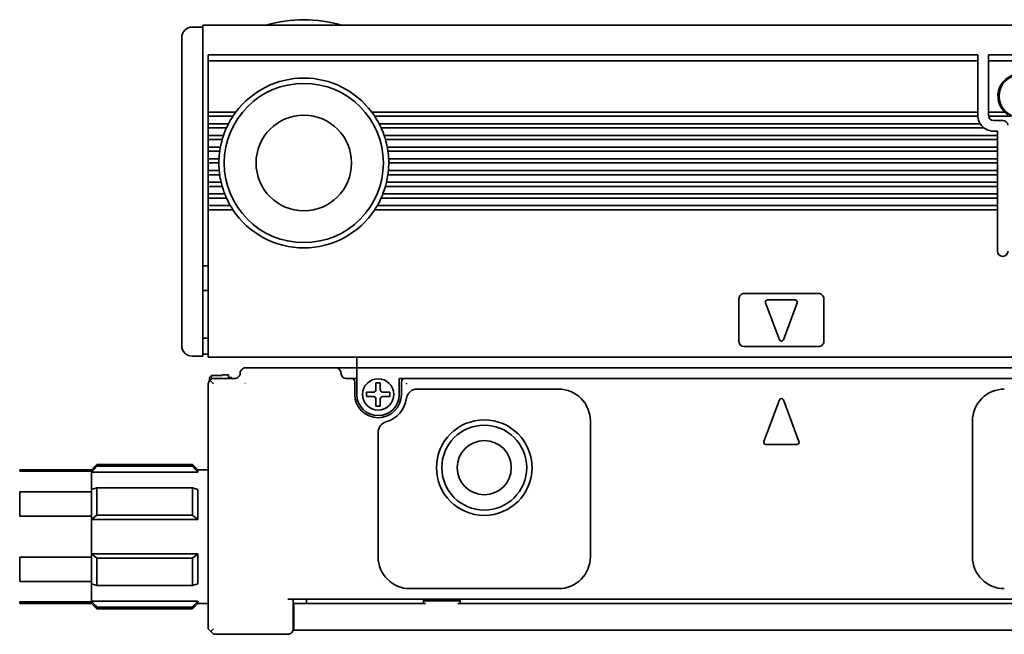
# Model space of a CAD drawing. Extents: x 14 to 580, y 143 to 277.
# Drawn here: x 157 to 250, y 219 to 277 of the extents above; entities that cross this region are included whole.
import ezdxf

# ---------------------------------------------------------------- set-up
doc = ezdxf.new("R2010")
doc.units = 0

msp = doc.modelspace()

# ---------------------------------------------------------------- linework, layer by layer
at = {"color": 7, "lineweight": 35, "ltscale": 0.025}
for p, q in [((173.306961, 276.149994), (174.306961, 276.149994)), ((175.806961, 263.349976), (174.806961, 263.349976)), ((173.306961, 245.149994), (174.306961, 245.149994)), ((188.806961, 245.049988), (188.806961, 244.049988)), ((187.806961, 244.049988), (186.806961, 244.049988)), ((188.806961, 244.049988), (187.806961, 244.049988)), ((175.106964, 243.343231), (176.106964, 243.343231)), ((175.106964, 243.343231), (176.106964, 243.343231)), ((173.806961, 234.449982), (174.806961, 234.449982)), ((173.806961, 221.849991), (174.806961, 221.849991)), ((182.856964, 221.849991), (183.856964, 221.849991)), ((182.856964, 219.349991), (183.856964, 219.349991))]:
    msp.add_line(p, q, dxfattribs=at)
at = {"color": 7, "lineweight": 35}
for p, q in [((174.306961, 276.349976), (578.306946, 276.349976)), ((174.306961, 245.649994), (174.306961, 272.742889)), ((174.806961, 273.549988), (247.306961, 273.549988)), ((247.306961, 272.974243), (174.806961, 272.974243)), ((172.306961, 246.149994), (172.306961, 272.535767)), ((247.306961, 268.149994), (190.206955, 268.149994)), ((247.310287, 267.75), (190.488281, 267.75)), ((247.538101, 267.049988), (190.899918, 267.049988)), ((247.906967, 266.649994), (191.09462, 266.649994)), ((249.156967, 265.950012), (191.372665, 265.950012)), ((249.156967, 265.549988), (191.49852, 265.549988)), ((249.156967, 264.849976), (191.66507, 264.849976)), ((249.156967, 264.450012), (191.730972, 264.450012)), ((249.156967, 263.75), (191.796951, 263.75)), ((249.156967, 262.649994), (191.776276, 262.649994)), ((249.156967, 263.349976), (191.806961, 263.349976)), ((249.156967, 262.25), (191.730972, 262.25)), ((249.156967, 261.149994), (191.49852, 261.149994)), ((249.156967, 261.549988), (191.601837, 261.549988)), ((249.156967, 260.049988), (191.09462, 260.049988)), ((249.156967, 260.450012), (191.262833, 260.450012)), ((249.156967, 258.949982), (190.488281, 258.949982)), ((249.156967, 259.349976), (190.735168, 259.349976)), ((174.806961, 245.049988), (577.806946, 245.049988)), ((285.306976, 244.049988), (188.806961, 244.049988)), ((174.806961, 242.549988), (174.806961, 219.449982)), ((267.306976, 243.049988), (193.306961, 243.049988)), ((300.306976, 222.25), (182.306961, 222.25)), ((284.283752, 221.849991), (198.33017, 221.849991)), ((298.756958, 219.349991), (183.856964, 219.349991))]:
    msp.add_line(p, q, dxfattribs=at)
at = {"color": 7, "lineweight": 35, "ltscale": 0.064221}
msp.add_line((174.306961, 276.349976), (174.306961, 273.781128), dxfattribs=at)
at = {"color": 7, "lineweight": 35, "ltscale": 0.033602}
msp.add_line((172.306961, 273.805908), (172.306961, 275.149994), dxfattribs=at)
at = {"color": 7, "lineweight": 35, "ltscale": 0.014363}
msp.add_line((172.306961, 273.231384), (172.306961, 273.805908), dxfattribs=at)
at = {"color": 7, "lineweight": 35, "ltscale": 0.017117}
msp.add_line((174.306961, 273.096436), (174.306961, 273.781128), dxfattribs=at)
at = {"color": 7, "lineweight": 35, "ltscale": 0.01739}
msp.add_line((172.306961, 272.535767), (172.306961, 273.231384), dxfattribs=at)
at = {"color": 7, "lineweight": 35, "ltscale": 0.008839}
for p, q in [((174.306961, 272.742889), (174.306961, 273.096436)), ((174.806961, 219.449982), (175.056961, 219.199982)), ((175.306961, 219.449982), (175.056961, 219.199982)), ((175.056961, 219.199982), (175.306961, 218.949982))]:
    msp.add_line(p, q, dxfattribs=at)
at = {"color": 7, "lineweight": 35, "ltscale": 0.002197}
for p, q in [((174.806961, 273.549988), (174.806961, 273.462128)), ((247.306961, 273.549988), (247.306961, 273.462128)), ((248.306961, 273.462128), (248.306961, 273.549988))]:
    msp.add_line(p, q, dxfattribs=at)
at = {"color": 7, "lineweight": 35, "ltscale": 0.012197}
for p, q in [((174.806961, 273.462128), (174.806961, 272.974243)), ((247.306961, 273.462128), (247.306961, 272.974243)), ((248.306961, 273.462128), (248.306961, 272.974243))]:
    msp.add_line(p, q, dxfattribs=at)
at = {"color": 7, "lineweight": 35, "ltscale": 0.120606}
for p, q in [((174.806961, 268.149994), (174.806961, 272.974243)), ((247.306961, 268.149994), (247.306961, 272.974243)), ((248.306961, 268.149994), (248.306961, 272.974243))]:
    msp.add_line(p, q, dxfattribs=at)
at = {"color": 7, "lineweight": 35, "ltscale": 0.15}
for p, q in [((248.306961, 273.549988), (254.306961, 273.549988)), ((254.306961, 272.974243), (248.306961, 272.974243))]:
    msp.add_line(p, q, dxfattribs=at)
at = {"color": 7, "lineweight": 35, "ltscale": 0.003233}
for p, q in [((174.806961, 268.149994), (174.806961, 268.020691)), ((247.306961, 268.020691), (247.306961, 268.149994)), ((248.306961, 268.020691), (248.306961, 268.149994)), ((174.806961, 266.779297), (174.806961, 266.649994)), ((174.806961, 265.950012), (174.806961, 265.820679)), ((249.156967, 265.820679), (249.156967, 265.950012)), ((174.806961, 263.75), (174.806961, 263.620697)), ((174.806961, 263.479279), (174.806961, 263.349976)), ((175.807999, 263.479279), (175.806961, 263.349976)), ((191.805908, 263.479279), (191.806961, 263.349976)), ((249.156967, 263.620697), (249.156967, 263.75)), ((249.156967, 263.479279), (249.156967, 263.349976)), ((174.806961, 262.649994), (174.806961, 262.520691)), ((249.156967, 262.520691), (249.156967, 262.649994)), ((174.806961, 261.279297), (174.806961, 261.149994)), ((249.156967, 261.279297), (249.156967, 261.149994)), ((174.806961, 260.450012), (174.806961, 260.320679)), ((249.156967, 260.320679), (249.156967, 260.450012)), ((174.806961, 259.079285), (174.806961, 258.949982)), ((249.156967, 259.079285), (249.156967, 258.949982))]:
    msp.add_line(p, q, dxfattribs=at)
at = {"color": 7, "lineweight": 35, "ltscale": 0.065}
for p, q in [((177.406967, 268.149994), (174.806961, 268.149994)), ((230.106964, 250.449982), (227.506958, 250.449982))]:
    msp.add_line(p, q, dxfattribs=at)
at = {"color": 7, "lineweight": 35, "ltscale": 0.004011}
for p, q in [((177.406967, 268.149994), (177.312012, 268.020691)), ((190.206955, 268.149994), (190.30191, 268.020691))]:
    msp.add_line(p, q, dxfattribs=at)
at = {"color": 7, "lineweight": 35, "ltscale": 0.038258}
msp.add_line((249.837265, 268.149994), (248.306961, 268.149994), dxfattribs=at)
at = {"color": 7, "lineweight": 35, "ltscale": 0.003535}
for p, q in [((174.806961, 268.020691), (174.806961, 267.879272)), ((247.306961, 268.020691), (247.306961, 267.879272)), ((248.306961, 267.879272), (248.306961, 268.020691)), ((174.806961, 266.920715), (174.806961, 266.779297)), ((174.806961, 265.820679), (174.806961, 265.67926)), ((249.156967, 265.67926), (249.156967, 265.820679)), ((174.806961, 264.720703), (174.806961, 264.579285)), ((249.156967, 264.579285), (249.156967, 264.720703)), ((174.806961, 263.620697), (174.806961, 263.479279)), ((249.156967, 263.479279), (249.156967, 263.620697)), ((174.806961, 262.520691), (174.806961, 262.379272)), ((249.156967, 262.379272), (249.156967, 262.520691)), ((174.806961, 261.420715), (174.806961, 261.279297)), ((249.156967, 261.279297), (249.156967, 261.420715)), ((174.806961, 260.320679), (174.806961, 260.17926)), ((249.156967, 260.17926), (249.156967, 260.320679)), ((174.806961, 259.220703), (174.806961, 259.079285)), ((249.156967, 259.079285), (249.156967, 259.220703))]:
    msp.add_line(p, q, dxfattribs=at)
at = {"color": 7, "lineweight": 35, "ltscale": 0.003232}
for p, q in [((174.806961, 267.879272), (174.806961, 267.75)), ((174.806961, 267.049988), (174.806961, 266.920715)), ((174.806961, 265.67926), (174.806961, 265.549988)), ((249.156967, 265.67926), (249.156967, 265.549988)), ((174.806961, 264.849976), (174.806961, 264.720703)), ((174.806961, 264.579285), (174.806961, 264.450012)), ((249.156967, 264.720703), (249.156967, 264.849976)), ((249.156967, 264.579285), (249.156967, 264.450012)), ((174.806961, 262.379272), (174.806961, 262.25)), ((249.156967, 262.379272), (249.156967, 262.25)), ((174.806961, 261.549988), (174.806961, 261.420715)), ((249.156967, 261.420715), (249.156967, 261.549988)), ((174.806961, 260.17926), (174.806961, 260.049988)), ((249.156967, 260.17926), (249.156967, 260.049988)), ((174.806961, 259.349976), (174.806961, 259.220703)), ((249.156967, 259.220703), (249.156967, 259.349976))]:
    msp.add_line(p, q, dxfattribs=at)
at = {"color": 7, "lineweight": 35, "ltscale": 0.0175}
for p, q in [((174.806961, 267.049988), (174.806961, 267.75)), ((174.806961, 265.950012), (174.806961, 266.649994)), ((174.806961, 264.849976), (174.806961, 265.549988)), ((249.156967, 265.549988), (249.156967, 264.849976)), ((174.806961, 263.75), (174.806961, 264.450012)), ((249.156967, 264.450012), (249.156967, 263.75)), ((174.806961, 262.649994), (174.806961, 263.349976)), ((249.156967, 263.349976), (249.156967, 262.649994)), ((174.806961, 261.549988), (174.806961, 262.25)), ((249.156967, 262.25), (249.156967, 261.549988)), ((174.806961, 260.450012), (174.806961, 261.149994)), ((249.156967, 261.149994), (249.156967, 260.450012)), ((174.806961, 259.349976), (174.806961, 260.049988)), ((249.156967, 260.049988), (249.156967, 259.349976))]:
    msp.add_line(p, q, dxfattribs=at)
at = {"color": 7, "lineweight": 35, "ltscale": 0.057967}
for p, q in [((177.125641, 267.75), (174.806961, 267.75)), ((177.125641, 258.949982), (174.806961, 258.949982))]:
    msp.add_line(p, q, dxfattribs=at)
at = {"color": 7, "lineweight": 35, "ltscale": 0.003895}
for p, q in [((177.212601, 267.879272), (177.125641, 267.75)), ((190.401321, 267.879272), (190.488281, 267.75))]:
    msp.add_line(p, q, dxfattribs=at)
at = {"color": 7, "lineweight": 35, "ltscale": 0.004322}
for p, q in [((177.312012, 268.020691), (177.212601, 267.879272)), ((190.30191, 268.020691), (190.401321, 267.879272))]:
    msp.add_line(p, q, dxfattribs=at)
at = {"color": 7, "lineweight": 35, "ltscale": 0.000732}
for p, q in [((247.306961, 267.879272), (247.306961, 267.849976)), ((248.306961, 267.879272), (248.306961, 267.849976))]:
    msp.add_line(p, q, dxfattribs=at)
at = {"color": 7, "lineweight": 35, "ltscale": 0.002501}
msp.add_line((247.310287, 267.75), (247.306961, 267.849976), dxfattribs=at)
at = {"color": 7, "lineweight": 35, "ltscale": 0.052386}
msp.add_line((250.412521, 267.75), (248.317062, 267.75), dxfattribs=at)
at = {"color": 7, "lineweight": 35, "ltscale": 0.02125}
msp.add_line((248.806961, 267.349976), (249.656967, 267.349976), dxfattribs=at)
at = {"color": 7, "lineweight": 35, "ltscale": 0.047676}
msp.add_line((176.714005, 267.049988), (174.806961, 267.049988), dxfattribs=at)
at = {"color": 7, "lineweight": 35, "ltscale": 0.042809}
for p, q in [((176.519302, 266.649994), (174.806961, 266.649994)), ((176.519302, 260.049988), (174.806961, 260.049988))]:
    msp.add_line(p, q, dxfattribs=at)
at = {"color": 7, "lineweight": 35, "ltscale": 0.003563}
for p, q in [((176.579239, 266.779297), (176.519302, 266.649994)), ((191.034683, 266.779297), (191.09462, 266.649994))]:
    msp.add_line(p, q, dxfattribs=at)
at = {"color": 7, "lineweight": 35, "ltscale": 0.003932}
for p, q in [((176.648056, 266.920715), (176.579239, 266.779297)), ((190.965866, 266.920715), (191.034683, 266.779297))]:
    msp.add_line(p, q, dxfattribs=at)
at = {"color": 7, "lineweight": 35, "ltscale": 0.003628}
for p, q in [((176.714005, 267.049988), (176.648056, 266.920715)), ((190.899918, 267.049988), (190.965866, 266.920715))]:
    msp.add_line(p, q, dxfattribs=at)
at = {"color": 7, "lineweight": 35, "ltscale": 0.00875}
msp.add_line((249.156967, 266.349976), (248.806961, 266.349976), dxfattribs=at)
at = {"color": 7, "lineweight": 35, "ltscale": 0.009999}
msp.add_line((249.156967, 266.349976), (249.156967, 265.950012), dxfattribs=at)
at = {"color": 7, "lineweight": 35, "ltscale": 0.035857}
msp.add_line((176.241241, 265.950012), (174.806961, 265.950012), dxfattribs=at)
at = {"color": 7, "lineweight": 35, "ltscale": 0.032711}
for p, q in [((176.115402, 265.549988), (174.806961, 265.549988)), ((176.115402, 261.149994), (174.806961, 261.149994))]:
    msp.add_line(p, q, dxfattribs=at)
at = {"color": 7, "lineweight": 35, "ltscale": 0.00337}
for p, q in [((176.153564, 265.67926), (176.115402, 265.549988)), ((191.460358, 265.67926), (191.49852, 265.549988))]:
    msp.add_line(p, q, dxfattribs=at)
at = {"color": 7, "lineweight": 35, "ltscale": 0.003706}
for p, q in [((176.198044, 265.820679), (176.153564, 265.67926)), ((191.415878, 265.820679), (191.460358, 265.67926))]:
    msp.add_line(p, q, dxfattribs=at)
at = {"color": 7, "lineweight": 35, "ltscale": 0.003409}
for p, q in [((176.241241, 265.950012), (176.198044, 265.820679)), ((191.372665, 265.950012), (191.415878, 265.820679))]:
    msp.add_line(p, q, dxfattribs=at)
at = {"color": 7, "lineweight": 35, "ltscale": 0.028547}
msp.add_line((175.948837, 264.849976), (174.806961, 264.849976), dxfattribs=at)
at = {"color": 7, "lineweight": 35, "ltscale": 0.0269}
for p, q in [((175.88295, 264.450012), (174.806961, 264.450012)), ((175.88295, 262.25), (174.806961, 262.25))]:
    msp.add_line(p, q, dxfattribs=at)
at = {"color": 7, "lineweight": 35, "ltscale": 0.003267}
for p, q in [((175.901978, 264.579285), (175.88295, 264.450012)), ((191.711945, 264.579285), (191.730972, 264.450012))]:
    msp.add_line(p, q, dxfattribs=at)
at = {"color": 7, "lineweight": 35, "ltscale": 0.003583}
for p, q in [((175.925262, 264.720703), (175.901978, 264.579285)), ((191.68866, 264.720703), (191.711945, 264.579285))]:
    msp.add_line(p, q, dxfattribs=at)
at = {"color": 7, "lineweight": 35, "ltscale": 0.003285}
for p, q in [((175.948837, 264.849976), (175.925262, 264.720703)), ((191.66507, 264.849976), (191.68866, 264.720703))]:
    msp.add_line(p, q, dxfattribs=at)
at = {"color": 7, "lineweight": 35, "ltscale": 0.02525}
msp.add_line((175.816971, 263.75), (174.806961, 263.75), dxfattribs=at)
at = {"color": 7, "lineweight": 35, "ltscale": 0.003537}
for p, q in [((175.811539, 263.620697), (175.807999, 263.479279)), ((191.802383, 263.620697), (191.805908, 263.479279))]:
    msp.add_line(p, q, dxfattribs=at)
at = {"color": 7, "lineweight": 35, "ltscale": 0.003235}
for p, q in [((175.816971, 263.75), (175.811539, 263.620697)), ((191.796951, 263.75), (191.802383, 263.620697))]:
    msp.add_line(p, q, dxfattribs=at)
at = {"color": 7, "lineweight": 35, "ltscale": 0.025767}
msp.add_line((175.837646, 262.649994), (174.806961, 262.649994), dxfattribs=at)
at = {"color": 7, "lineweight": 35, "ltscale": 0.003247}
for p, q in [((175.850067, 262.520691), (175.837646, 262.649994)), ((191.763855, 262.520691), (191.776276, 262.649994))]:
    msp.add_line(p, q, dxfattribs=at)
at = {"color": 7, "lineweight": 35, "ltscale": 0.003558}
for p, q in [((175.866074, 262.379272), (175.850067, 262.520691)), ((191.747849, 262.379272), (191.763855, 262.520691))]:
    msp.add_line(p, q, dxfattribs=at)
at = {"color": 7, "lineweight": 35, "ltscale": 0.003259}
for p, q in [((175.88295, 262.25), (175.866074, 262.379272)), ((191.730972, 262.25), (191.747849, 262.379272))]:
    msp.add_line(p, q, dxfattribs=at)
at = {"color": 7, "lineweight": 35, "ltscale": 0.030128}
msp.add_line((176.012085, 261.549988), (174.806961, 261.549988), dxfattribs=at)
at = {"color": 7, "lineweight": 35, "ltscale": 0.003323}
for p, q in [((176.043076, 261.420715), (176.012085, 261.549988)), ((191.570847, 261.420715), (191.601837, 261.549988))]:
    msp.add_line(p, q, dxfattribs=at)
at = {"color": 7, "lineweight": 35, "ltscale": 0.003651}
msp.add_line((176.07959, 261.279297), (176.043076, 261.420715), dxfattribs=at)
at = {"color": 7, "lineweight": 35, "ltscale": 0.003354}
for p, q in [((176.115402, 261.149994), (176.07959, 261.279297)), ((191.49852, 261.149994), (191.534317, 261.279297))]:
    msp.add_line(p, q, dxfattribs=at)
at = {"color": 7, "lineweight": 35, "ltscale": 0.003652}
msp.add_line((191.534317, 261.279297), (191.570847, 261.420715), dxfattribs=at)
at = {"color": 7, "lineweight": 35, "ltscale": 0.038603}
msp.add_line((176.351089, 260.450012), (174.806961, 260.450012), dxfattribs=at)
at = {"color": 7, "lineweight": 35, "ltscale": 0.003481}
for p, q in [((176.402679, 260.320679), (176.351089, 260.450012)), ((191.211243, 260.320679), (191.262833, 260.450012))]:
    msp.add_line(p, q, dxfattribs=at)
at = {"color": 7, "lineweight": 35, "ltscale": 0.003835}
for p, q in [((176.462128, 260.17926), (176.402679, 260.320679)), ((191.151794, 260.17926), (191.211243, 260.320679))]:
    msp.add_line(p, q, dxfattribs=at)
at = {"color": 7, "lineweight": 35, "ltscale": 0.003534}
for p, q in [((176.519302, 260.049988), (176.462128, 260.17926)), ((191.09462, 260.049988), (191.151794, 260.17926))]:
    msp.add_line(p, q, dxfattribs=at)
at = {"color": 7, "lineweight": 35, "ltscale": 0.051795}
msp.add_line((176.878754, 259.349976), (174.806961, 259.349976), dxfattribs=at)
at = {"color": 7, "lineweight": 35, "ltscale": 0.3275}
msp.add_line((174.806961, 245.849991), (174.806961, 258.949982), dxfattribs=at)
at = {"color": 7, "lineweight": 35, "ltscale": 0.003752}
for p, q in [((176.955032, 259.220703), (176.878754, 259.349976)), ((190.65889, 259.220703), (190.735168, 259.349976))]:
    msp.add_line(p, q, dxfattribs=at)
at = {"color": 7, "lineweight": 35, "ltscale": 0.004154}
for p, q in [((177.042267, 259.079285), (176.955032, 259.220703)), ((190.571655, 259.079285), (190.65889, 259.220703))]:
    msp.add_line(p, q, dxfattribs=at)
at = {"color": 7, "lineweight": 35, "ltscale": 0.003846}
for p, q in [((177.125641, 258.949982), (177.042267, 259.079285)), ((190.488281, 258.949982), (190.571655, 259.079285))]:
    msp.add_line(p, q, dxfattribs=at)
at = {"color": 7, "lineweight": 35, "ltscale": 0.0975}
msp.add_line((249.156967, 258.949982), (249.156967, 255.049988), dxfattribs=at)
at = {"color": 7, "lineweight": 35, "ltscale": 0.0125}
for p, q in [((174.306961, 253.649994), (174.806961, 253.649994)), ((174.306961, 251.349991), (174.806961, 251.349991)), ((174.306961, 246.849991), (174.806961, 246.849991)), ((174.306961, 245.149994), (174.306961, 245.649994)), ((174.306961, 245.349991), (174.806961, 245.349991)), ((188.806961, 244.049988), (188.806961, 243.549988)), ((175.306961, 242.549988), (174.953415, 242.903534)), ((188.306961, 243.049988), (187.806961, 243.049988)), ((193.306961, 243.049988), (192.806961, 243.049988))]:
    msp.add_line(p, q, dxfattribs=at)
at = {"color": 7, "lineweight": 35, "ltscale": 0.1}
for p, q in [((224.806961, 250.549988), (224.806961, 246.549988)), ((232.806961, 246.549988), (232.806961, 250.549988))]:
    msp.add_line(p, q, dxfattribs=at)
at = {"color": 7, "lineweight": 35, "ltscale": 0.175}
for p, q in [((232.306961, 251.049988), (225.306961, 251.049988)), ((225.306961, 246.049988), (232.306961, 246.049988)), ((182.306961, 218.949982), (175.306961, 218.949982))]:
    msp.add_line(p, q, dxfattribs=at)
at = {"color": 7, "lineweight": 35, "ltscale": 0.093341}
for p, q in [((227.319473, 250.180359), (228.619476, 246.680359)), ((228.994446, 246.680359), (230.294449, 250.180359))]:
    msp.add_line(p, q, dxfattribs=at)
at = {"color": 7, "lineweight": 35, "ltscale": 0.02}
msp.add_line((174.806961, 245.849991), (174.806961, 245.049988), dxfattribs=at)
at = {"color": 7, "lineweight": 35, "ltscale": 0.2125}
msp.add_line((186.806961, 244.049988), (178.306961, 244.049988), dxfattribs=at)
at = {"color": 7, "lineweight": 35, "ltscale": 0.007129}
msp.add_line((174.906967, 243.139984), (175.106964, 243.343231), dxfattribs=at)
at = {"color": 7, "lineweight": 35, "ltscale": 0.007253}
msp.add_line((174.906967, 243.139984), (174.906967, 242.849869), dxfattribs=at)
at = {"color": 7, "lineweight": 35, "ltscale": 0.008351}
msp.add_line((175.106964, 243.343231), (175.106964, 243.009201), dxfattribs=at)
at = {"color": 7, "lineweight": 35, "ltscale": 0.001419}
msp.add_line((176.106964, 243.399994), (176.106964, 243.343231), dxfattribs=at)
at = {"color": 7, "lineweight": 35, "ltscale": 0.015}
msp.add_line((176.706955, 243.399994), (176.106964, 243.399994), dxfattribs=at)
at = {"color": 7, "lineweight": 35, "ltscale": 0.008752}
msp.add_line((176.706955, 243.399994), (176.706955, 243.049927), dxfattribs=at)
at = {"color": 7, "lineweight": 35, "ltscale": 0.0075}
msp.add_line((176.706955, 243.149994), (177.006958, 243.149994), dxfattribs=at)
at = {"color": 7, "lineweight": 35, "ltscale": 0.0025}
for p, q in [((177.006958, 243.049988), (177.006958, 243.149994)), ((188.706955, 243.049988), (188.806961, 243.049988))]:
    msp.add_line(p, q, dxfattribs=at)
at = {"color": 7, "lineweight": 35, "ltscale": 0.05}
for p, q in [((188.806961, 241.549988), (188.806961, 243.549988)), ((177.306961, 243.049988), (175.306961, 243.049988))]:
    msp.add_line(p, q, dxfattribs=at)
at = {"color": 7, "lineweight": 35, "ltscale": 0.000906}
msp.add_line((178.255722, 242.575607), (178.281342, 242.601227), dxfattribs=at)
at = {"color": 7, "lineweight": 35, "ltscale": 0.01}
for p, q in [((188.706955, 243.049988), (188.306961, 243.049988)), ((190.606964, 242.649994), (191.006958, 242.649994)), ((189.706955, 241.75), (189.706955, 241.349991)), ((191.906967, 241.75), (191.906967, 241.349991)), ((190.606964, 240.449982), (191.006958, 240.449982)), ((184.056961, 221.849991), (184.056961, 222.25))]:
    msp.add_line(p, q, dxfattribs=at)
at = {"color": 7, "lineweight": 35, "ltscale": 0.03}
for p, q in [((188.606964, 242.75), (188.606964, 241.549988)), ((193.006958, 241.549988), (193.006958, 242.75))]:
    msp.add_line(p, q, dxfattribs=at)
at = {"color": 7, "lineweight": 35, "ltscale": 0.01625}
for p, q in [((190.606964, 242.649994), (190.606964, 242)), ((191.006958, 242.649994), (191.006958, 242)), ((190.356964, 241.75), (189.706955, 241.75)), ((190.356964, 241.349991), (189.706955, 241.349991)), ((191.256958, 241.75), (191.906967, 241.75)), ((191.256958, 241.349991), (191.906967, 241.349991)), ((190.606964, 240.449982), (190.606964, 241.099991)), ((191.006958, 240.449982), (191.006958, 241.099991))]:
    msp.add_line(p, q, dxfattribs=at)
at = {"color": 7, "lineweight": 35, "ltscale": 0.0375}
msp.add_line((192.806961, 241.549988), (192.806961, 243.049988), dxfattribs=at)
at = {"color": 7, "lineweight": 35, "ltscale": 0.333348}
msp.add_line((194.473022, 242.049988), (207.806961, 242.049988), dxfattribs=at)
at = {"color": 7, "lineweight": 35, "ltscale": 0.105001}
for p, q in [((228.619476, 241.045212), (227.157104, 237.107971)), ((230.456818, 237.107971), (228.994446, 241.045212))]:
    msp.add_line(p, q, dxfattribs=at)
at = {"color": 7, "lineweight": 35, "ltscale": 0.32}
for p, q in [((210.806961, 226.25), (210.806961, 239.049988)), ((246.806961, 239.049988), (246.806961, 226.25))]:
    msp.add_line(p, q, dxfattribs=at)
at = {"color": 7, "lineweight": 35, "ltscale": 0.293442}
msp.add_line((190.806961, 237.987686), (190.806961, 226.25), dxfattribs=at)
at = {"color": 7, "lineweight": 35, "ltscale": 0.073119}
msp.add_line((227.344589, 236.838348), (230.269333, 236.838348), dxfattribs=at)
at = {"color": 7, "lineweight": 35, "ltscale": 0.017678}
for p, q in [((163.806961, 234.449982), (164.306961, 234.949982)), ((173.806961, 234.449982), (173.306961, 234.949982)), ((163.806961, 221.849991), (164.306961, 221.349991)), ((173.806961, 221.849991), (173.306961, 221.349991))]:
    msp.add_line(p, q, dxfattribs=at)
at = {"color": 7, "lineweight": 35, "ltscale": 0.004091}
for p, q in [((164.306961, 234.786331), (164.306961, 234.949982)), ((173.306961, 234.786331), (173.306961, 234.949982))]:
    msp.add_line(p, q, dxfattribs=at)
at = {"color": 7, "lineweight": 35, "ltscale": 0.225}
for p, q in [((164.306961, 234.949982), (173.306961, 234.949982)), ((164.306961, 234.786331), (173.306961, 234.786331)), ((164.306961, 232.752411), (173.306961, 232.752411)), ((164.306961, 230.183914), (173.306961, 230.183914)), ((164.306961, 226.116074), (173.306961, 226.116074)), ((164.306961, 223.547577), (173.306961, 223.547577)), ((164.306961, 221.513657), (173.306961, 221.513657)), ((164.306961, 221.349991), (173.306961, 221.349991))]:
    msp.add_line(p, q, dxfattribs=at)
at = {"color": 7, "lineweight": 35, "ltscale": 0.003584}
for p, q in [((157.038132, 234.30661), (157.038132, 234.449982)), ((163.806961, 234.30661), (163.806961, 234.449982))]:
    msp.add_line(p, q, dxfattribs=at)
at = {"color": 7, "lineweight": 35, "ltscale": 0.169221}
for p, q in [((157.038132, 234.449982), (163.806961, 234.449982)), ((157.038132, 234.30661), (163.806961, 234.30661)), ((157.038132, 232.385681), (163.806961, 232.385681)), ((157.038132, 230.070923), (163.806961, 230.070923)), ((157.038132, 226.229065), (163.806961, 226.229065)), ((157.038132, 223.914307), (163.806961, 223.914307)), ((157.038132, 221.993378), (163.806961, 221.993378)), ((157.038132, 221.849991), (163.806961, 221.849991))]:
    msp.add_line(p, q, dxfattribs=at)
at = {"color": 7, "lineweight": 35, "ltscale": 0.001782}
for p, q in [((163.806961, 234.30661), (163.806961, 234.235321)), ((163.806961, 222.064667), (163.806961, 221.993378))]:
    msp.add_line(p, q, dxfattribs=at)
at = {"color": 7, "lineweight": 35, "ltscale": 0.040764}
for p, q in [((163.806961, 234.235321), (163.806961, 232.604767)), ((163.806961, 223.695221), (163.806961, 222.064667))]:
    msp.add_line(p, q, dxfattribs=at)
at = {"color": 7, "lineweight": 35, "ltscale": 0.25}
for p, q in [((163.806961, 234.235321), (173.806961, 234.235321)), ((163.806961, 229.780548), (173.806961, 229.780548)), ((163.806961, 226.51944), (173.806961, 226.51944)), ((163.806961, 222.064667), (173.806961, 222.064667))]:
    msp.add_line(p, q, dxfattribs=at)
at = {"color": 7, "lineweight": 35, "ltscale": 0.005367}
for p, q in [((173.806961, 234.235321), (173.806961, 234.449982)), ((173.806961, 221.849991), (173.806961, 222.064667))]:
    msp.add_line(p, q, dxfattribs=at)
at = {"color": 7, "lineweight": 35, "ltscale": 0.057869}
for p, q in [((157.038132, 230.070923), (157.038132, 232.385681)), ((163.806961, 230.070923), (163.806961, 232.385681)), ((163.806961, 223.914307), (163.806961, 226.229065))]:
    msp.add_line(p, q, dxfattribs=at)
at = {"color": 7, "lineweight": 35, "ltscale": 0.013034}
for p, q in [((163.806961, 232.604767), (164.306961, 232.752411)), ((173.806961, 232.604767), (173.306961, 232.752411)), ((163.806961, 223.695221), (164.306961, 223.547577)), ((173.806961, 223.695221), (173.306961, 223.547577))]:
    msp.add_line(p, q, dxfattribs=at)
at = {"color": 7, "lineweight": 35, "ltscale": 0.005477}
for p, q in [((163.806961, 232.385681), (163.806961, 232.604767)), ((163.806961, 223.914307), (163.806961, 223.695221))]:
    msp.add_line(p, q, dxfattribs=at)
at = {"color": 7, "lineweight": 35, "ltscale": 0.064212}
for p, q in [((164.306961, 230.183914), (164.306961, 232.752411)), ((173.306961, 230.183914), (173.306961, 232.752411)), ((164.306961, 223.547577), (164.306961, 226.116074)), ((173.306961, 223.547577), (173.306961, 226.116074))]:
    msp.add_line(p, q, dxfattribs=at)
at = {"color": 7, "lineweight": 35, "ltscale": 0.070605}
for p, q in [((173.806961, 229.780548), (173.806961, 232.604767)), ((173.806961, 223.695221), (173.806961, 226.51944))]:
    msp.add_line(p, q, dxfattribs=at)
at = {"color": 7, "lineweight": 35, "ltscale": 0.016061}
for p, q in [((163.806961, 229.780548), (164.306961, 230.183914)), ((173.806961, 229.780548), (173.306961, 230.183914)), ((163.806961, 226.51944), (164.306961, 226.116074)), ((173.806961, 226.51944), (173.306961, 226.116074))]:
    msp.add_line(p, q, dxfattribs=at)
at = {"color": 7, "lineweight": 35, "ltscale": 0.007259}
for p, q in [((163.806961, 229.780548), (163.806961, 230.070923)), ((163.806961, 226.51944), (163.806961, 226.229065))]:
    msp.add_line(p, q, dxfattribs=at)
at = {"color": 7, "lineweight": 35, "ltscale": 0.081528}
msp.add_line((163.806961, 229.780548), (163.806961, 226.51944), dxfattribs=at)
at = {"color": 7, "lineweight": 35, "ltscale": 0.027486}
msp.add_line((157.038132, 225.129608), (157.038132, 226.229065), dxfattribs=at)
at = {"color": 7, "lineweight": 35, "ltscale": 0.030383}
msp.add_line((157.038132, 225.129608), (157.038132, 223.914307), dxfattribs=at)
at = {"color": 7, "lineweight": 35, "ltscale": 0.35}
msp.add_line((207.806961, 223.25), (193.806961, 223.25), dxfattribs=at)
at = {"color": 7, "lineweight": 35, "ltscale": 0.003585}
for p, q in [((157.038132, 221.849991), (157.038132, 221.993378)), ((163.806961, 221.849991), (163.806961, 221.993378))]:
    msp.add_line(p, q, dxfattribs=at)
at = {"color": 7, "lineweight": 35, "ltscale": 0.07}
msp.add_line((182.806961, 219.449982), (182.806961, 222.25), dxfattribs=at)
at = {"color": 7, "lineweight": 35, "ltscale": 0.0625}
msp.add_line((182.856964, 219.349991), (182.856964, 221.849991), dxfattribs=at)
at = {"color": 7, "lineweight": 35, "ltscale": 0.28567}
msp.add_line((195.283752, 221.849991), (183.856964, 221.849991), dxfattribs=at)
at = {"color": 7, "lineweight": 35, "ltscale": 0.00433}
for p, q in [((195.170364, 222.25), (195.083755, 222.099991)), ((198.443558, 222.25), (198.530167, 222.099991))]:
    msp.add_line(p, q, dxfattribs=at)
at = {"color": 7, "lineweight": 35, "ltscale": 0.005}
for p, q in [((195.283752, 222.099991), (195.083755, 222.099991)), ((198.530167, 222.099991), (198.33017, 222.099991))]:
    msp.add_line(p, q, dxfattribs=at)
at = {"color": 7, "lineweight": 35, "ltscale": 0.00625}
for p, q in [((195.083755, 221.849991), (195.083755, 222.099991)), ((198.530167, 221.849991), (198.530167, 222.099991))]:
    msp.add_line(p, q, dxfattribs=at)
at = {"color": 7, "lineweight": 35, "ltscale": 0.07616}
msp.add_line((195.283752, 222.099991), (198.33017, 222.099991), dxfattribs=at)
at = {"color": 7, "lineweight": 35, "ltscale": 0.004092}
for p, q in [((164.306961, 221.349991), (164.306961, 221.513657)), ((173.306961, 221.349991), (173.306961, 221.513657))]:
    msp.add_line(p, q, dxfattribs=at)
at = {"color": 7, "lineweight": 35}
msp.add_lwpolyline([(193.49379, 242.582916), (193.496994, 242.57312), (193.50412, 242.556976), (193.507401, 242.550507), (193.508041, 242.549042), (193.490906, 242.570526), (193.487381, 242.575684), (193.489197, 242.574432), (193.497955, 242.564178), (193.506516, 242.552353), (193.507294, 242.55072), (193.507202, 242.54953), (193.504593, 242.55043), (193.492767, 242.55899), (193.482529, 242.567749), (193.480896, 242.569366), (193.48642, 242.56604), (193.507446, 242.549713), (193.508133, 242.54892), (193.506439, 242.549561), (193.499969, 242.552826), (193.483826, 242.559967), (193.474045, 242.563156)], dxfattribs=at)
for centre, radius in [((251.306961, 269.649994), 2), ((183.806961, 263.349976), 7.5), ((183.806961, 263.349976), 4.5), ((190.806961, 241.549988), 1.475), ((200.806961, 234.649994), 4.5), ((200.806961, 234.649994), 4), ((200.806961, 234.649994), 2.55)]:
    msp.add_circle(centre, radius, dxfattribs=at)
for centre, radius, start, end in [((183.806961, 264.049988), 12.8, 73.932611, 106.067387), ((173.306961, 275.149994), 1, 90.000003, 180.000009), ((183.806961, 263.349976), 8, 36.869897, 143.130097), ((251.306961, 269.649994), 2.1, 314.415304, 237.479124), ((183.806961, 263.349976), 8, 146.632987, 152.451448), ((183.806961, 263.349976), 8, 27.548547, 33.367014), ((248.806961, 267.849976), 1.5, 183.822551, 212.230947), ((248.806961, 267.849976), 0.5, 180.000009, 269.999997), ((249.656967, 266.849976), 0.5, 8.130103, 90.000003), ((183.806961, 263.349976), 8, 155.638018, 161.034427), ((183.806961, 263.349976), 8, 18.965574, 24.361978), ((248.806961, 267.849976), 1.5, 212.230947, 269.999997), ((183.806961, 263.349976), 8, 164.03799, 169.193075), ((183.806961, 263.349976), 8, 10.806924, 15.962017), ((183.806961, 263.349976), 8, 172.096793, 177.134017), ((183.806961, 263.349976), 8, 2.865984, 7.903208), ((183.806961, 263.349976), 8, 180.000009, 185.019802), ((183.806961, 263.349976), 8, 354.980203, 360), ((183.806961, 263.349976), 8, 187.903207, 193.002872), ((183.806961, 263.349976), 8, 346.997132, 352.096798), ((183.806961, 263.349976), 8, 195.96201, 201.253809), ((183.806961, 263.349976), 8, 338.746183, 344.037995), ((183.806961, 263.349976), 8, 204.361982, 210.000003), ((183.806961, 263.349976), 8, 329.999989, 335.63801), ((183.806961, 263.349976), 8, 213.367013, 326.632979), ((249.656967, 255.049988), 0.5, 180.000009, 360), ((225.306961, 250.549988), 0.5, 90.000003, 180.000009), ((232.306961, 250.549988), 0.5, 0, 90.000003), ((227.506958, 250.25), 0.2, 90.000003, 200.37643), ((230.106964, 250.25), 0.2, 339.623562, 90.000003), ((173.306961, 246.149994), 1, 180.000009, 269.999997), ((225.306961, 246.549988), 0.5, 180.000009, 269.999997), ((228.806961, 246.75), 0.2, 200.37643, 339.623562), ((232.306961, 246.549988), 0.5, 269.999997, 360), ((178.306961, 243.549988), 0.5, 90.000003, 180.000009), ((186.806961, 243.549988), 0.5, 0, 90.000003), ((177.306961, 243.549988), 0.5, 269.999997, 360), ((187.806961, 243.549988), 0.5, 180.000009, 269.999997), ((175.306961, 242.549988), 0.5, 90.000003, 179.999554), ((188.306961, 242.75), 0.3, 0, 90.000003), ((193.306961, 242.75), 0.3, 90.000003, 180.000009), ((190.806961, 241.549988), 2.2, 180.000009, 360), ((190.806961, 241.549988), 2, 180.000009, 360), ((190.356964, 242), 0.25, 269.999997, 360), ((190.356964, 241.099991), 0.25, 0, 90.000003), ((191.256958, 242), 0.25, 180.000009, 269.999997), ((191.256958, 241.099991), 0.25, 90.000003, 180.000009), ((194.473022, 241.049988), 1, 90.000003, 172.233561), ((207.806961, 239.049988), 3, 0, 90.000003), ((249.806961, 239.049988), 3, 90.000003, 180.000009), ((190.806961, 241.549988), 2.7, 285.680336, 352.233566), ((228.806961, 240.975571), 0.2, 20.376, 159.624007), ((191.806961, 237.987686), 1, 105.680348, 180.000009), ((227.344589, 237.03833), 0.2, 159.624007, 269.999997), ((230.269333, 237.03833), 0.2, 269.999997, 20.376), ((212.117706, 190.896088), 64.901611, 137.44809, 138.10495), ((125.496208, 190.896088), 64.901611, 41.895052, 42.551911), ((193.806961, 226.25), 3, 180.000009, 269.999997), ((207.806961, 226.25), 3, 269.999997, 360), ((249.806961, 226.25), 3, 180.000009, 269.999997), ((212.117706, 265.40387), 64.901611, 221.89505, 222.55191), ((125.496208, 265.40387), 64.901611, 317.448096, 318.104941), ((182.306961, 219.449982), 0.5, 269.999997, 360)]:
    msp.add_arc(centre, radius, start, end, dxfattribs=at)

doc.saveas('drawing.dxf')
